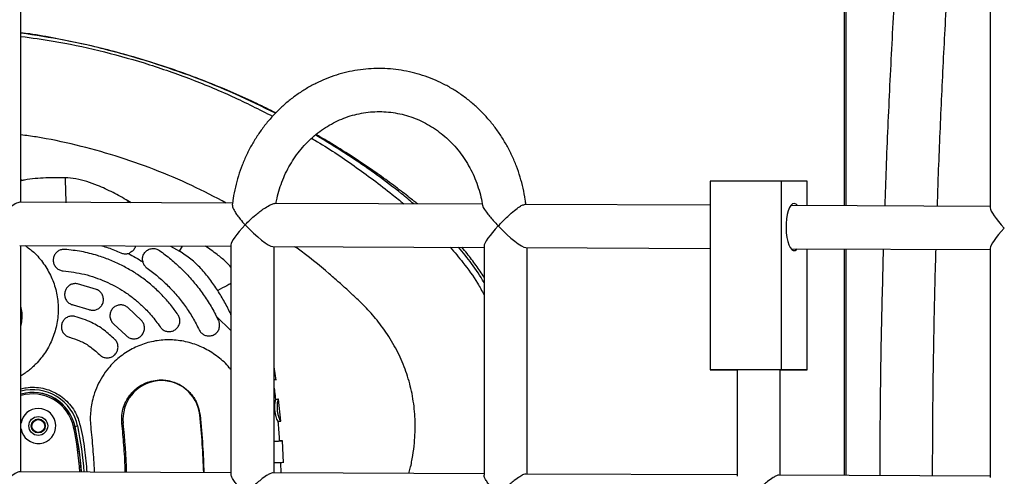
# Model space of a CAD drawing. Units: millimetres. Extents: x 3611 to 21270, y 1916 to 19211.
# Drawn here: x 9815 to 10181, y 11874 to 12043 of the extents above; entities that cross this region are included whole.
import ezdxf

# ---------------------------------------------------------------- set-up
doc = ezdxf.new("R2010")
doc.units = ezdxf.units.MM

msp = doc.modelspace()

# ---------------------------------------------------------------- linework, layer by layer
for p, q in [((10175.32, 12326.58), (10175.32, 11973.7)), ((9815.83, 11975.76), (9815.83, 12231.62)), ((10121.9, 11974.42), (10121.9, 12205.45)), ((10121.12, 12198.64), (10121.12, 11974.43)), ((9815.86, 11983.75), (9815.83, 11983.89)), ((9815.86, 11983.78), (9815.86, 11983.75)), ((10071.52, 11983.58), (10071.5, 11913.58)), ((10097.81, 11983.59), (10071.52, 11983.58)), ((10097.81, 11983.59), (10097.79, 11913.59)), ((10107.45, 11983.55), (10097.81, 11983.59)), ((10107.45, 11974.49), (10107.45, 11983.55)), ((9894.28, 11975.42), (9815.35, 11975.76)), ((9856.75, 11975.58), (9855.48, 11976.31)), ((9986.93, 11975.01), (9909.94, 11975.35)), ((10071.52, 11974.64), (10002.65, 11974.94)), ((10175.32, 11974.19), (10101.36, 11974.51)), ((9815.34, 11959.76), (9893.72, 11959.42)), ((9815.83, 11875.76), (9815.83, 11959.76)), ((9871.31, 11959.52), (9874.68, 11957.57)), ((9874.68, 11957.57), (9875.79, 11959.5)), ((9893.72, 11959.91), (9893.71, 11874.93)), ((9909.23, 11959.35), (9987.6, 11959.01)), ((9909.71, 11875.35), (9909.72, 11959.35)), ((9987.6, 11959.5), (9987.58, 11874.52)), ((10003.11, 11958.94), (10071.51, 11958.64)), ((10003.58, 11874.94), (10003.6, 11958.94)), ((10101.45, 11958.51), (10175.32, 11958.19)), ((10107.43, 11913.55), (10107.44, 11958.49)), ((10121.12, 11958.43), (10121.12, 11874.43)), ((10121.9, 11874.42), (10121.9, 11958.42)), ((10175.32, 11958.68), (10175.32, 11873.7)), ((9843.87, 11943.41), (9836.83, 11945.51)), ((9835.19, 11937.67), (9840.95, 11935.96)), ((9860.64, 11931.76), (9855.3, 11936.81)), ((9889.13, 11931.89), (9887.96, 11934.2)), ((9888.39, 11933.38), (9893.71, 11928.21)), ((9850.31, 11930.56), (9854.68, 11926.42)), ((9910.47, 11909.81), (9909.71, 11914.7)), ((10097.79, 11913.59), (10071.5, 11913.58)), ((10071.5, 11913.58), (10081.14, 11913.54)), ((10081.47, 11913.54), (10081.14, 11913.54)), ((10081.47, 11913.57), (10081.45, 11874.11)), ((10097.45, 11874.53), (10097.47, 11913.57)), ((10107.43, 11913.55), (10097.47, 11913.54)), ((10097.79, 11913.59), (10107.43, 11913.55)), ((9910.37, 11902.57), (9910.36, 11902.57)), ((9910.37, 11902.57), (9911.36, 11902.68)), ((9911.35, 11902.68), (9911.3, 11902.68)), ((9911.36, 11902.68), (9911.36, 11902.68)), ((9912.23, 11894.52), (9911.38, 11902.74)), ((9882.15, 11896.82), (9882.23, 11896.83)), ((9835.3, 11892.45), (9835.82, 11892.56)), ((9835.82, 11892.56), (9835.87, 11892.57)), ((9835.87, 11892.57), (9836.85, 11892.78)), ((9853.73, 11893.76), (9853.26, 11893.71)), ((9911.2, 11894.5), (9912.2, 11894.59)), ((9911.75, 11887.22), (9912.74, 11887.29)), ((9913.21, 11879.11), (9912.78, 11887.34)), ((9912.3, 11875.34), (9912.17, 11879.13)), ((9913.17, 11879.17), (9913.18, 11879.17)), ((9893.71, 11875.42), (9815.35, 11875.76)), ((9987.58, 11875.01), (9909.22, 11875.35)), ((10081.45, 11874.6), (10002.75, 11874.94)), ((10175.32, 11874.19), (10096.96, 11874.53))]:
    msp.add_line(p, q)
at = {"flags": 128}
for points in [[(10102.63, 11975.32), (10102.02, 11975.14), (10101.44, 11974.61), (10100.91, 11973.76), (10100.44, 11972.61), (10100.07, 11971.21), (10099.8, 11969.62), (10099.65, 11967.91), (10099.62, 11966.14), (10099.71, 11964.39), (10099.92, 11962.73), (10100.24, 11961.22), (10100.66, 11959.94), (10101.16, 11958.92), (10101.72, 11958.22), (10102.32, 11957.86), (10102.93, 11957.86), (10103.52, 11958.22), (10103.79, 11958.5)], [(9815.83, 11934.85), (9815.87, 11932.81), (9815.83, 11932.35)], [(10097.47, 11913.56), (10097.5, 11913.56), (10098.03, 11913.56), (10098.22, 11913.56), (10098.04, 11913.57), (10097.52, 11913.57), (10096.66, 11913.57), (10095.51, 11913.57), (10094.12, 11913.57), (10092.53, 11913.58), (10090.82, 11913.58), (10089.05, 11913.58), (10087.3, 11913.58), (10085.64, 11913.58), (10084.13, 11913.58), (10082.84, 11913.58), (10081.83, 11913.57), (10081.13, 11913.57), (10080.76, 11913.57), (10080.76, 11913.57), (10081.11, 11913.56), (10081.47, 11913.56)], [(9912.75, 11887.29), (9912.24, 11887.25), (9911.74, 11887.22)]]:
    msp.add_lwpolyline(points, dxfattribs=at)
for radius in [3.5, 2.6, 2.5, 2.4]:
    msp.add_circle((9822.25, 11892.76), radius)
for centre, radius, start, end in [((10102.34, 11973.49), 1.85, 33.2176, 81.1813), ((9820.16, 11889.14), 17.08, 12.3156, 104.6713), ((9867.94, 11895.29), 14.29, 6.1426, 186.1426), ((9820.16, 11889.14), 16.08, 12.3156, 105.6059), ((9820.16, 11889.14), 16.03, 12.3156, 105.6596), ((9820.16, 11889.14), 15.5, 12.3156, 106.2048), ((9822.25, 11892.76), 6.5, 189.3951, 90), ((9822.25, 11892.76), 6.5, 90, 170.6049), ((9612.42, 11867.79), 271.29, 1.62, 6.1426), ((9722.38, 11867.79), 115.59, 3.904, 12.3156), ((9722.38, 11867.79), 116.11, 3.8852, 12.3156), ((9722.38, 11867.79), 116.17, 3.8833, 12.3156), ((9722.38, 11867.79), 117.17, 3.848, 12.3156), ((9612.42, 11867.79), 242.71, 1.8404, 6.1426)]:
    msp.add_arc(centre, radius, start, end)
for centre, major_axis, ratio, start_param, end_param in [((9807.83, 11967.79), (7.88, 7.84), 0.177968, 0.175373, 1.747003), ((10183.32, 11966.16), (-7.88, 7.91), 0.176696, 0.175639, 1.394861), ((9901.72, 11967.38), (7.88, 7.84), 0.178096, 1.746861, 2.966079), ((9901.72, 11967.38), (-7.88, 7.91), 0.17715, 1.395282, 2.965528), ((9995.6, 11966.97), (7.88, 7.84), 0.178224, 1.746719, 2.965938), ((9995.6, 11966.97), (-7.87, 7.91), 0.177022, 1.395142, 2.96567), ((10183.32, 11966.16), (7.88, 7.84), 0.17855, 1.746436, 2.965657), ((9807.83, 11867.79), (7.88, 7.84), 0.178113, 0.175514, 1.747144)]:
    msp.add_ellipse(centre, major_axis=major_axis, ratio=ratio, start_param=start_param, end_param=end_param)
for points, knots in [([(10136.33, 11974.36), (10136.48, 11979.02), (10136.81, 11988.83), (10137.44, 12003.73), (10138.15, 12019.14), (10138.93, 12034.57), (10139.8, 12050.05), (10140.73, 12065.57), (10141.81, 12082.23), (10143.06, 12100.04), (10144.48, 12118.98), (10146.02, 12138.01), (10147.66, 12157.13), (10149.38, 12176.05), (10151.27, 12195.7), (10153.33, 12216.09), (10155.62, 12237.5), (10158.03, 12259.06), (10159.72, 12273.33), (10160.57, 12280.53)], [0, 0, 0, 0, 0.043492, 0.091569, 0.139848, 0.18838, 0.237216, 0.286406, 0.335998, 0.396362, 0.457361, 0.519068, 0.581549, 0.644868, 0.706115, 0.777526, 0.850265, 0.924401, 1, 1, 1, 1]), ([(10155.76, 11974.28), (10155.85, 11977.08), (10156.22, 11989.12), (10157.13, 12010.43), (10158.48, 12038.33), (10160.11, 12066.54), (10161.66, 12090.32), (10163.04, 12109.66), (10164.17, 12124.56), (10165.37, 12139.61), (10166.64, 12154.81), (10167.98, 12170.14), (10169.39, 12185.6), (10170.83, 12200.67), (10172.56, 12218.03), (10174.04, 12232.43), (10175.08, 12241.95), (10175.32, 12244.17)], [0, 0, 0, 0, 0.030025, 0.12871, 0.229172, 0.331417, 0.435452, 0.489664, 0.544737, 0.600673, 0.657472, 0.715135, 0.773661, 0.833052, 0.887562, 0.973868, 1, 1, 1, 1]), ([(9910.36, 12008.92), (9908.03, 12010.09), (9902.8, 12012.7), (9894.5, 12016.43), (9885.47, 12020.18), (9876.29, 12023.65), (9866.97, 12026.83), (9857.55, 12029.72), (9848.02, 12032.31), (9838.4, 12034.61), (9828.74, 12036.57), (9821.22, 12037.91), (9816.91, 12038.49), (9815.83, 12038.63)], [0, 0, 0, 0, 0.078578, 0.176172, 0.274183, 0.373354, 0.471966, 0.570956, 0.670319, 0.769778, 0.868999, 0.967345, 1, 1, 1, 1]), ([(9910.24, 12008.8), (9905.31, 12011.21), (9895.41, 12016.05), (9880.06, 12022.26), (9864.4, 12027.7), (9848.34, 12032.28), (9832.15, 12036), (9821.2, 12037.71), (9815.83, 12038.54)], [0, 0, 0, 0, 0.165915, 0.3328909, 0.4995796, 0.6656847, 0.8362411, 1, 1, 1, 1]), ([(9815.83, 12037.3), (9819.82, 12036.76), (9829.53, 12035.47), (9844.78, 12032.18), (9861.55, 12027.6), (9878.04, 12021.91), (9893.99, 12015.36), (9904.17, 12010.19), (9909.15, 12007.67)], [0, 0, 0, 0, 0.122581, 0.298596, 0.47479, 0.652105, 0.830003, 1, 1, 1, 1]), ([(10003.1, 11974.94), (10003.03, 11975.55), (10002.81, 11977.59), (10002.11, 11980.99), (10001.03, 11985.14), (9999.64, 11989.18), (9997.98, 11993.1), (9996.04, 11996.88), (9993.84, 12000.5), (9991.4, 12003.94), (9988.72, 12007.18), (9985.82, 12010.2), (9982.72, 12012.99), (9979.44, 12015.52), (9975.98, 12017.79), (9972.38, 12019.78), (9968.65, 12021.49), (9964.81, 12022.9), (9960.88, 12024), (9956.89, 12024.8), (9952.85, 12025.28), (9948.79, 12025.45), (9944.74, 12025.3), (9940.7, 12024.84), (9936.71, 12024.06), (9932.79, 12022.97), (9928.95, 12021.59), (9925.22, 12019.9), (9921.61, 12017.94), (9918.15, 12015.69), (9914.86, 12013.19), (9911.76, 12010.43), (9908.85, 12007.44), (9906.16, 12004.23), (9903.7, 12000.81), (9901.48, 11997.22), (9899.52, 11993.46), (9897.83, 11989.55), (9896.42, 11985.53), (9895.3, 11981.4), (9894.56, 11977.82), (9894.3, 11975.61), (9894.21, 11974.82)], [0, 0, 0, 0, 0.0110877, 0.0368806, 0.062671, 0.0884569, 0.1142358, 0.1400055, 0.1657637, 0.1915079, 0.2172359, 0.2429455, 0.2686349, 0.2943026, 0.3199477, 0.3455697, 0.371169, 0.3967465, 0.422304, 0.447844, 0.4733696, 0.4988847, 0.5243932, 0.5498988, 0.5754051, 0.6009166, 0.6264372, 0.6519707, 0.67752, 0.7030877, 0.7286756, 0.7542848, 0.7799156, 0.805568, 0.8312413, 0.8569344, 0.8826459, 0.9083742, 0.9341175, 0.9598739, 0.9856414, 1, 1, 1, 1]), ([(9910.45, 11975.35), (9910.5, 11975.68), (9910.74, 11977.2), (9911.44, 11979.85), (9912.56, 11983.26), (9913.96, 11986.56), (9915.62, 11989.71), (9917.53, 11992.69), (9919.66, 11995.49), (9922.01, 11998.08), (9924.56, 12000.44), (9927.29, 12002.55), (9930.18, 12004.41), (9933.2, 12005.99), (9936.35, 12007.29), (9939.59, 12008.29), (9942.9, 12008.98), (9946.25, 12009.37), (9949.63, 12009.44), (9953, 12009.19), (9956.34, 12008.63), (9959.62, 12007.76), (9962.82, 12006.58), (9965.91, 12005.11), (9968.88, 12003.36), (9971.69, 12001.34), (9974.32, 11999.06), (9976.77, 11996.55), (9979, 11993.82), (9981, 11990.89), (9982.76, 11987.79), (9984.27, 11984.54), (9985.5, 11981.16), (9986.45, 11977.8), (9986.85, 11975.55), (9987.03, 11974.47)], [0, 0, 0, 0, 0.008531, 0.039303, 0.070084, 0.100879, 0.131693, 0.162534, 0.193409, 0.224324, 0.255286, 0.286303, 0.317378, 0.348515, 0.379716, 0.410978, 0.442296, 0.473661, 0.50506, 0.536479, 0.567897, 0.599297, 0.630663, 0.661985, 0.693254, 0.724465, 0.755615, 0.786706, 0.817741, 0.848725, 0.879662, 0.910559, 0.941422, 0.972256, 1, 1, 1, 1]), ([(9891.98, 11975.43), (9887.74, 11977.66), (9879.01, 11982.26), (9865.23, 11988.07), (9850.91, 11993.11), (9836.3, 11997.07), (9824.6, 11999.62), (9817.72, 12000.5), (9815.83, 12000.74)], [0, 0, 0, 0, 0.178183, 0.36677, 0.555406, 0.742261, 0.929383, 1, 1, 1, 1]), ([(9923.6, 11999.48), (9924.01, 11999.24), (9929.48, 11996.14), (9939.52, 11989.27), (9950.44, 11981.25), (9956.41, 11976.33), (9957.85, 11975.14)], [0, 0, 0, 0, 0.033766, 0.44817, 0.866387, 1, 1, 1, 1]), ([(9961.54, 11975.12), (9960.03, 11976.41), (9955.7, 11980.09), (9948.07, 11985.77), (9937.5, 11993.18), (9929.65, 11997.93), (9925.02, 12000.73)], [0, 0, 0, 0, 0.1342175, 0.3859751, 0.6376516, 1, 1, 1, 1]), ([(9962.85, 11975.12), (9962.43, 11975.46), (9960.48, 11977.08), (9956.58, 11980.13), (9950.95, 11984.34), (9944.43, 11988.91), (9937.06, 11993.78), (9930.57, 11997.85), (9926.47, 12000.18), (9925.22, 12000.89)], [0, 0, 0, 0, 0.035512, 0.167456, 0.325429, 0.497165, 0.690289, 0.905865, 1, 1, 1, 1]), ([(9815.99, 11983.75), (9815.95, 11983.89), (9815.88, 11984.15), (9815.85, 11984.26), (9815.83, 11984.31)], [0, 0, 0, 0, 0.509122, 1, 1, 1, 1]), ([(9832.16, 11984.81), (9829.81, 11984.85), (9824.77, 11984.91), (9819.3, 11984.45), (9816.28, 11983.81), (9815.87, 11983.73)], [0, 0, 0, 0, 0.432686, 0.92445, 1, 1, 1, 1]), ([(9855.48, 11976.31), (9853.65, 11977.35), (9849.98, 11979.42), (9844.89, 11981.82), (9840.27, 11983.48), (9836.25, 11984.52), (9833.52, 11984.75), (9832.16, 11984.86)], [0, 0, 0, 0, 0.2507909, 0.5048671, 0.6725663, 0.8375409, 1, 1, 1, 1]), ([(9832.16, 11984.83), (9832.17, 11984.72), (9832.18, 11984.5), (9832.25, 11982.51), (9832.35, 11979.52), (9832.44, 11976.86), (9832.49, 11975.53)], [0, 0, 0, 0, 0.242281, 0.49485, 0.747424, 1, 1, 1, 1]), ([(9855.47, 11976.3), (9855.45, 11976.27), (9855.44, 11976.24), (9855.14, 11975.72), (9855.06, 11975.59)], [0, 0, 0, 0, 0.745197, 1, 1, 1, 1]), ([(9894.19, 11974.92), (9894.21, 11974.66), (9894.24, 11974.01), (9894.97, 11972.54), (9896.02, 11970.93), (9897.27, 11969.28), (9898.31, 11968.08), (9898.96, 11967.4), (9898.96, 11967.39)], [0, 0, 0, 0, 0.166833, 0.420073, 0.587508, 0.759702, 0.998526, 1, 1, 1, 1]), ([(9898.96, 11967.39), (9898.97, 11967.4), (9899.56, 11968.02), (9900.83, 11969.29), (9902.67, 11970.93), (9904.42, 11972.31), (9906.16, 11973.56), (9907.85, 11974.6), (9909.26, 11975.27), (9909.7, 11975.29), (9909.89, 11975.3)], [0, 0, 0, 0, 0.001144, 0.171182, 0.346178, 0.472458, 0.601645, 0.771481, 0.901426, 1, 1, 1, 1]), ([(9987.1, 11974.49), (9987.14, 11974.29), (9987.27, 11973.73), (9988.27, 11972.33), (9989.59, 11970.66), (9991.07, 11968.93), (9992.2, 11967.67), (9992.84, 11966.99), (9992.84, 11966.98)], [0, 0, 0, 0, 0.134296, 0.395719, 0.581542, 0.77262, 0.9986, 1, 1, 1, 1]), ([(9992.84, 11966.98), (9992.85, 11966.99), (9993.4, 11967.57), (9994.56, 11968.76), (9996.59, 11970.74), (9998.73, 11972.67), (10000.66, 11974.11), (10001.97, 11974.87), (10002.42, 11974.87), (10002.6, 11974.88)], [0, 0, 0, 0, 0.001196, 0.166277, 0.336172, 0.567235, 0.747538, 0.89634, 1, 1, 1, 1]), ([(9817.3, 11959.75), (9818.41, 11958.94), (9821.04, 11957.02), (9824.36, 11953.05), (9827.21, 11948.17), (9829.04, 11942.8), (9829.8, 11937.17), (9829.44, 11931.47), (9827.97, 11925.92), (9825.45, 11920.72), (9822.71, 11917.12), (9820.43, 11914.83), (9818.97, 11913.56), (9817.44, 11912.38), (9816.37, 11911.69), (9815.83, 11911.34)], [0, 0, 0, 0, 0.072255, 0.171708, 0.271267, 0.370717, 0.470162, 0.569608, 0.66905, 0.768489, 0.867921, 0.901083, 0.934225, 0.967506, 1, 1, 1, 1]), ([(9832.09, 11958.27), (9831.66, 11958.26), (9830.78, 11958.25), (9829.57, 11957.69), (9828.59, 11956.81), (9827.94, 11955.63), (9827.71, 11954.26), (9827.96, 11952.86), (9828.69, 11951.62), (9829.79, 11950.73), (9830.79, 11950.37), (9831.36, 11950.31), (9831.49, 11950.29)], [0, 0, 0, 0, 0.101478, 0.202886, 0.306252, 0.414033, 0.526365, 0.641397, 0.75565, 0.865708, 0.970331, 1, 1, 1, 1]), ([(9874.06, 11934.04), (9873.16, 11935.3), (9871.34, 11937.82), (9868.21, 11941.33), (9864.78, 11944.61), (9861.07, 11947.59), (9857.17, 11950.21), (9853.06, 11952.5), (9848.73, 11954.46), (9843.79, 11956.2), (9838.24, 11957.6), (9834.15, 11958.05), (9832.09, 11958.27)], [0, 0, 0, 0, 0.092892, 0.185783, 0.281373, 0.376963, 0.469855, 0.562747, 0.658337, 0.753928, 0.876216, 1, 1, 1, 1]), ([(9845.8, 11959.63), (9846.58, 11959.39), (9848.99, 11958.67), (9851.29, 11957.66), (9852.83, 11956.98)], [0, 0, 0, 0, 0.3278, 1, 1, 1, 1]), ([(9858.3, 11959.57), (9858.23, 11959.29), (9858.03, 11958.55), (9857.24, 11957.58), (9856.43, 11957.14), (9856.05, 11956.93)], [0, 0, 0, 0, 0.243469, 0.637312, 1, 1, 1, 1]), ([(9860.92, 11954.11), (9860.91, 11954.58), (9860.89, 11955.52), (9861.46, 11956.83), (9862.42, 11957.87), (9863.71, 11958.53), (9865.12, 11958.69), (9866.34, 11958.41), (9866.97, 11958.02), (9867.21, 11957.88)], [0, 0, 0, 0, 0.152045, 0.303942, 0.459171, 0.615203, 0.768332, 0.913022, 1, 1, 1, 1]), ([(9867.21, 11957.88), (9868.63, 11956.82), (9871.48, 11954.69), (9875.4, 11951.12), (9879.02, 11947.31), (9882.32, 11943.22), (9885.36, 11938.87), (9887.09, 11935.76), (9887.96, 11934.2)], [0, 0, 0, 0, 0.167444, 0.335935, 0.499465, 0.663955, 0.831453, 1, 1, 1, 1]), ([(9888.82, 11943.01), (9887.86, 11944.43), (9885.95, 11947.28), (9882.62, 11951.2), (9878.94, 11954.8), (9876.09, 11956.65), (9874.68, 11957.57)], [0, 0, 0, 0, 0.249673, 0.502667, 0.753731, 1, 1, 1, 1]), ([(9893.72, 11951.64), (9893.08, 11952.33), (9891.5, 11954.04), (9888.32, 11956.68), (9885.69, 11958.46), (9884.22, 11959.46)], [0, 0, 0, 0, 0.226961, 0.56774, 1, 1, 1, 1]), ([(9959.7, 11875.13), (9959.88, 11875.77), (9960.49, 11877.96), (9961.19, 11881.76), (9961.94, 11887.51), (9962.18, 11894.27), (9961.52, 11901.96), (9959.91, 11909.41), (9957.37, 11916.61), (9953.91, 11923.52), (9950.41, 11928.79), (9947.38, 11932.66), (9945.12, 11935.26), (9942.57, 11937.93), (9939.7, 11940.63), (9936.64, 11943.5), (9933.47, 11946.35), (9927.43, 11951.54), (9922.1, 11956), (9917.59, 11959.1), (9917.28, 11959.32)], [0, 0, 0, 0, 0.019735, 0.067049, 0.114043, 0.191221, 0.26662, 0.341401, 0.416191, 0.491734, 0.569172, 0.602962, 0.636855, 0.670932, 0.712147, 0.7534, 0.794842, 0.83825, 0.98882, 1, 1, 1, 1]), ([(9975.07, 11959.06), (9976.66, 11957.19), (9980.27, 11952.94), (9984.49, 11947.05), (9986.8, 11942.88), (9987.59, 11941.44)], [0, 0, 0, 0, 0.33984, 0.773046, 1, 1, 1, 1]), ([(9987.6, 11946.02), (9986.11, 11948.39), (9983.26, 11952.97), (9979.78, 11957.08), (9978.1, 11959.05)], [0, 0, 0, 0, 0.518988, 1, 1, 1, 1]), ([(9987.6, 11947.96), (9986.62, 11949.42), (9984.61, 11952.42), (9981.83, 11956.11), (9979.98, 11958.28), (9979.32, 11959.05)], [0, 0, 0, 0, 0.3809936, 0.7812144, 1, 1, 1, 1]), ([(10134.49, 11874.37), (10134.51, 11882.48), (10134.57, 11900.61), (10135, 11928.63), (10135.53, 11948.49), (10135.79, 11958.36)], [0, 0, 0, 0, 0.2889745, 0.6463662, 1, 1, 1, 1]), ([(10153.97, 11874.28), (10153.99, 11881.94), (10154.04, 11899.12), (10154.44, 11925.74), (10154.85, 11946.09), (10155.2, 11956.89), (10155.25, 11958.28)], [0, 0, 0, 0, 0.272766, 0.612529, 0.95006, 1, 1, 1, 1]), ([(9852.83, 11956.98), (9853.24, 11956.84), (9854.06, 11956.55), (9855.19, 11956.62), (9855.81, 11956.84), (9856.05, 11956.93)], [0, 0, 0, 0, 0.385705, 0.771099, 1, 1, 1, 1]), ([(9855.64, 11956.78), (9856.54, 11956.28), (9858.34, 11955.27), (9860.11, 11954.22), (9861, 11953.69)], [0, 0, 0, 0, 0.499113, 1, 1, 1, 1]), ([(9860.92, 11954.11), (9861.02, 11953.68), (9861.21, 11952.83), (9861.88, 11951.9), (9862.4, 11951.49), (9862.57, 11951.35)], [0, 0, 0, 0, 0.4020506, 0.8047917, 1, 1, 1, 1]), ([(9831.49, 11950.29), (9834.13, 11949.97), (9838.13, 11949.48), (9843.31, 11947.93), (9848.34, 11945.98), (9853.11, 11943.39), (9857.5, 11940.25), (9860.91, 11937.32), (9864.33, 11933.8), (9866.41, 11930.96), (9867.46, 11929.53)], [0, 0, 0, 0, 0.185653, 0.281259, 0.376865, 0.562518, 0.658124, 0.75373, 0.876116, 1, 1, 1, 1]), ([(9862.57, 11951.35), (9863.91, 11950.36), (9866.57, 11948.37), (9870.27, 11944.94), (9873.72, 11941.2), (9876.84, 11937.17), (9879.62, 11932.92), (9881.15, 11929.92), (9881.92, 11928.42)], [0, 0, 0, 0, 0.164501, 0.329002, 0.498282, 0.667563, 0.833194, 1, 1, 1, 1]), ([(9836.83, 11945.51), (9836.39, 11945.55), (9835.51, 11945.65), (9834.23, 11945.25), (9833.14, 11944.48), (9832.34, 11943.38), (9831.95, 11942.05), (9832.04, 11940.64), (9832.6, 11939.34), (9833.56, 11938.33), (9834.5, 11937.84), (9835.06, 11937.7), (9835.19, 11937.67)], [0, 0, 0, 0, 0.103184, 0.206313, 0.310968, 0.418892, 0.530033, 0.642908, 0.755015, 0.864065, 0.9693, 1, 1, 1, 1]), ([(9840.95, 11935.96), (9841.38, 11935.84), (9842.23, 11935.6), (9843.56, 11935.78), (9844.76, 11936.35), (9845.73, 11937.31), (9846.33, 11938.55), (9846.49, 11939.95), (9846.15, 11941.33), (9845.37, 11942.49), (9844.52, 11943.13), (9843.99, 11943.36), (9843.87, 11943.41)], [0, 0, 0, 0, 0.103006, 0.205952, 0.31055, 0.418582, 0.529811, 0.642582, 0.754472, 0.863467, 0.968969, 1, 1, 1, 1]), ([(9893.71, 11945.62), (9893.23, 11945.36), (9891.91, 11944.66), (9890.02, 11943.65), (9888.82, 11943.01)], [0, 0, 0, 0, 0.365789, 1, 1, 1, 1]), ([(9893.71, 11934.01), (9893.68, 11934.09), (9893.01, 11935.71), (9891.41, 11938.75), (9889.68, 11941.59), (9888.82, 11943.01)], [0, 0, 0, 0, 0.026163, 0.513377, 1, 1, 1, 1]), ([(9815.83, 11930.04), (9815.87, 11930.15), (9816.08, 11930.87), (9816.23, 11932.22), (9816.26, 11934.29), (9816.16, 11935.85), (9815.86, 11936.72), (9815.83, 11936.79)], [0, 0, 0, 0, 0.0492898, 0.3192904, 0.5871479, 0.9650335, 1, 1, 1, 1]), ([(9855.3, 11936.81), (9854.93, 11937.05), (9854.19, 11937.53), (9852.87, 11937.75), (9851.55, 11937.56), (9850.35, 11936.94), (9849.4, 11935.93), (9848.84, 11934.64), (9848.75, 11933.23), (9849.14, 11931.89), (9849.76, 11931.02), (9850.21, 11930.64), (9850.31, 11930.56)], [0, 0, 0, 0, 0.103022, 0.205998, 0.310319, 0.417736, 0.528366, 0.640978, 0.753292, 0.862985, 0.968959, 1, 1, 1, 1]), ([(9835.83, 11933.42), (9835.39, 11933.49), (9834.51, 11933.63), (9833.19, 11933.27), (9832.07, 11932.54), (9831.23, 11931.46), (9830.79, 11930.15), (9830.82, 11928.76), (9831.32, 11927.46), (9832.23, 11926.41), (9833.14, 11925.87), (9833.7, 11925.71), (9833.83, 11925.67)], [0, 0, 0, 0, 0.104789, 0.209541, 0.315347, 0.423283, 0.533194, 0.644021, 0.754187, 0.862375, 0.968239, 1, 1, 1, 1]), ([(9850.67, 11924.85), (9849.37, 11926.05), (9846.73, 11928.49), (9841.73, 11931.51), (9837.91, 11932.74), (9835.83, 11933.42)], [0, 0, 0, 0, 0.306402, 0.62169, 1, 1, 1, 1]), ([(9854.68, 11926.42), (9855, 11926.13), (9855.64, 11925.53), (9856.91, 11925.09), (9858.24, 11925.06), (9859.53, 11925.47), (9860.63, 11926.29), (9861.4, 11927.47), (9861.73, 11928.85), (9861.57, 11930.24), (9861.1, 11931.2), (9860.73, 11931.65), (9860.64, 11931.76)], [0, 0, 0, 0, 0.1026258, 0.2052049, 0.3091607, 0.4164731, 0.5272498, 0.640043, 0.7523695, 0.8619513, 0.9679179, 1, 1, 1, 1]), ([(9867.46, 11929.53), (9867.74, 11929.19), (9868.29, 11928.52), (9869.47, 11927.93), (9870.77, 11927.71), (9872.1, 11927.93), (9873.31, 11928.6), (9874.25, 11929.67), (9874.77, 11931), (9874.79, 11932.42), (9874.45, 11933.44), (9874.13, 11933.93), (9874.06, 11934.04)], [0, 0, 0, 0, 0.100868, 0.20167, 0.304405, 0.411813, 0.52404, 0.639064, 0.753342, 0.863637, 0.968839, 1, 1, 1, 1]), ([(9881.92, 11928.42), (9882.14, 11928.05), (9882.58, 11927.31), (9883.64, 11926.55), (9884.87, 11926.13), (9886.22, 11926.14), (9887.53, 11926.6), (9888.64, 11927.52), (9889.37, 11928.77), (9889.6, 11930.18), (9889.41, 11931.24), (9889.18, 11931.77), (9889.13, 11931.89)], [0, 0, 0, 0, 0.099231, 0.198375, 0.299995, 0.407594, 0.521379, 0.638743, 0.755003, 0.86592, 0.970202, 1, 1, 1, 1]), ([(9833.83, 11925.67), (9835.1, 11925.28), (9837.67, 11924.47), (9841.51, 11922.37), (9843.74, 11920.35), (9844.96, 11919.24)], [0, 0, 0, 0, 0.306263, 0.621407, 1, 1, 1, 1]), ([(9893.71, 11913.54), (9893.51, 11913.82), (9892.2, 11915.69), (9889, 11918.43), (9884.25, 11921.57), (9878.96, 11923.68), (9873.41, 11924.76), (9867.74, 11924.76), (9862.19, 11923.66), (9856.94, 11921.5), (9852.19, 11918.35), (9848.57, 11914.76), (9845.94, 11911.14), (9844.1, 11907.75), (9842.84, 11904.43), (9842.05, 11901.3), (9841.63, 11898.42), (9841.47, 11895.5), (9841.61, 11893.55), (9841.68, 11892.58)], [0, 0, 0, 0, 0.013976, 0.089944, 0.165885, 0.24156, 0.317571, 0.39311, 0.469101, 0.544637, 0.620542, 0.696216, 0.746772, 0.79714, 0.848002, 0.885884, 0.923658, 0.961714, 1, 1, 1, 1]), ([(9844.96, 11919.24), (9845.3, 11918.96), (9845.98, 11918.39), (9847.28, 11918.01), (9848.62, 11918.05), (9849.89, 11918.54), (9850.94, 11919.42), (9851.64, 11920.63), (9851.9, 11922), (9851.67, 11923.37), (9851.17, 11924.31), (9850.77, 11924.75), (9850.67, 11924.85)], [0, 0, 0, 0, 0.10434, 0.208654, 0.313777, 0.420969, 0.530354, 0.641067, 0.751587, 0.860476, 0.967109, 1, 1, 1, 1]), ([(9853.26, 11893.71), (9853.21, 11894.74), (9853.12, 11896.77), (9853.78, 11899.74), (9854.95, 11902.45), (9856.43, 11904.55), (9857.96, 11906.13), (9859.42, 11907.28), (9861.21, 11908.36), (9863.5, 11909.31), (9865.92, 11909.8), (9868.17, 11909.88), (9869.98, 11909.72), (9871.81, 11909.31), (9873.57, 11908.69), (9875.21, 11907.84), (9876.72, 11906.81), (9878.1, 11905.59), (9879.36, 11904.14), (9880.35, 11902.66), (9881.08, 11901.19), (9881.81, 11899.32), (9882.06, 11897.83), (9882.23, 11896.83)], [0, 0, 0, 0, 0.063063, 0.124956, 0.187284, 0.248943, 0.290094, 0.331487, 0.372553, 0.430486, 0.499939, 0.541661, 0.585448, 0.624981, 0.670652, 0.712323, 0.750027, 0.79272, 0.83417, 0.875039, 0.907074, 0.937718, 1, 1, 1, 1]), ([(9910.42, 11909.94), (9910.43, 11909.94), (9910.46, 11909.94), (9910.26, 11909.91), (9909.85, 11909.84), (9909.71, 11909.82)], [0, 0, 0, 0, 0.1617439, 0.725291, 1, 1, 1, 1]), ([(9815.83, 11906.55), (9816.46, 11906.7), (9818.09, 11907.11), (9820.82, 11907.22), (9823.91, 11906.83), (9826.72, 11905.98), (9829.35, 11904.71), (9831.74, 11903.03), (9833.95, 11900.85), (9835.75, 11898.33), (9837.03, 11895.67), (9838.34, 11890.87), (9839.55, 11884.25), (9840.02, 11878.43), (9840.24, 11875.65)], [0, 0, 0, 0, 0.041688, 0.108544, 0.175664, 0.242791, 0.297997, 0.364618, 0.431252, 0.497929, 0.564575, 0.621318, 0.819514, 1, 1, 1, 1]), ([(9910.35, 11902.57), (9910.26, 11903.56), (9910.09, 11905.29), (9909.82, 11906.99), (9909.71, 11907.71)], [0, 0, 0, 0, 0.579551, 1, 1, 1, 1]), ([(9911.2, 11894.5), (9911.16, 11894.54), (9911.08, 11894.61), (9910.78, 11895.25), (9910.45, 11896.21), (9910.16, 11897.44), (9909.99, 11898.8), (9909.96, 11900.16), (9910.05, 11901.34), (9910.21, 11902.25), (9910.34, 11902.47), (9910.36, 11902.55), (9910.37, 11902.57)], [0, 0, 0, 0, 0.105374, 0.210948, 0.31698, 0.421404, 0.528301, 0.637066, 0.745985, 0.855295, 0.973346, 1, 1, 1, 1]), ([(9911.33, 11902.68), (9911.17, 11902.66), (9910.84, 11902.62), (9910.51, 11902.59), (9910.35, 11902.57)], [0, 0, 0, 0, 0.500009, 1, 1, 1, 1]), ([(9912.2, 11894.59), (9912.15, 11894.63), (9912.06, 11894.71), (9911.72, 11895.42), (9911.35, 11896.48), (9911.06, 11897.77), (9910.91, 11899.11), (9910.91, 11900.39), (9911.02, 11901.49), (9911.2, 11902.37), (9911.32, 11902.58), (9911.36, 11902.67), (9911.36, 11902.68)], [0, 0, 0, 0, 0.114543, 0.229139, 0.340226, 0.443351, 0.54345, 0.643038, 0.743908, 0.849835, 0.975057, 1, 1, 1, 1]), ([(9882.23, 11896.83), (9882.6, 11893.02), (9883.29, 11885.92), (9883.54, 11878.78), (9883.65, 11875.46)], [0, 0, 0, 0, 0.535376, 1, 1, 1, 1]), ([(9841.68, 11892.58), (9841.95, 11889.81), (9842.48, 11884.33), (9842.89, 11878.68), (9842.95, 11875.8), (9842.95, 11875.64)], [0, 0, 0, 0, 0.490404, 0.97203, 1, 1, 1, 1]), ([(9854.5, 11875.59), (9854.49, 11876.06), (9854.44, 11879.41), (9854.05, 11885.46), (9853.52, 11891.02), (9853.26, 11893.71)], [0, 0, 0, 0, 0.077238, 0.553627, 1, 1, 1, 1]), ([(9911.74, 11887.22), (9911.63, 11889.41), (9911.5, 11891.84), (9911.24, 11894.26), (9911.21, 11894.5)], [0, 0, 0, 0, 0.9014036, 1, 1, 1, 1]), ([(9909.71, 11887.07), (9909.79, 11887.07), (9910.42, 11887.12), (9911.34, 11887.18), (9912.28, 11887.25), (9912.76, 11887.28), (9912.73, 11887.28), (9912.73, 11887.28)], [0, 0, 0, 0, 0.038907, 0.303405, 0.575574, 0.844929, 1, 1, 1, 1]), ([(9909.71, 11887.07), (9909.96, 11887.09), (9910.65, 11887.14), (9911.33, 11887.19), (9911.77, 11887.22), (9911.74, 11887.22), (9911.74, 11887.22)], [0, 0, 0, 0, 0.185909, 0.508863, 0.819635, 1, 1, 1, 1]), ([(9913.11, 11879.17), (9913.04, 11879.16), (9912.88, 11879.16), (9912.07, 11879.12), (9911.02, 11879.07), (9910.08, 11879.04), (9909.71, 11879.03)], [0, 0, 0, 0, 0.228623, 0.52008, 0.809126, 1, 1, 1, 1]), ([(9898.95, 11867.39), (9898.95, 11867.4), (9898.56, 11867.88), (9897.69, 11868.74), (9896.54, 11870.14), (9895.45, 11871.53), (9894.43, 11873.05), (9893.76, 11874.27), (9893.76, 11874.74), (9893.76, 11874.88)], [0, 0, 0, 0, 0.001448, 0.154309, 0.309446, 0.480291, 0.655741, 0.895078, 1, 1, 1, 1]), ([(9909.19, 11875.32), (9909.16, 11875.33), (9909, 11875.42), (9908.19, 11875.08), (9906.75, 11874.29), (9904.99, 11872.99), (9903.17, 11871.48), (9901.21, 11869.67), (9899.72, 11868.34), (9898.95, 11867.4), (9898.95, 11867.39)], [0, 0, 0, 0, 0.018325, 0.146722, 0.276566, 0.471856, 0.610355, 0.75302, 0.998822, 1, 1, 1, 1]), ([(9992.82, 11866.98), (9992.82, 11866.99), (9992.44, 11867.54), (9991.46, 11868.41), (9990.3, 11869.88), (9989.22, 11871.27), (9988.27, 11872.7), (9987.63, 11873.88), (9987.64, 11874.32), (9987.65, 11874.46)], [0, 0, 0, 0, 0.00146, 0.164951, 0.331274, 0.497948, 0.669024, 0.893388, 1, 1, 1, 1]), ([(10003.06, 11874.9), (10002.8, 11874.87), (10002.25, 11874.81), (10000.72, 11873.93), (9999, 11872.69), (9997.26, 11871.25), (9995.71, 11869.89), (9994.26, 11868.41), (9993.22, 11867.54), (9992.83, 11866.99), (9992.82, 11866.98)], [0, 0, 0, 0, 0.1275613, 0.2746642, 0.4570712, 0.5917269, 0.7303673, 0.863389, 0.9988122, 1, 1, 1, 1]), ([(10096.96, 11874.53), (10096.95, 11874.53), (10096.81, 11874.62), (10096.05, 11874.31), (10094.67, 11873.58), (10092.95, 11872.34), (10091.18, 11870.9), (10089.65, 11869.49), (10088.32, 11868.35), (10087.5, 11867.24), (10086.88, 11866.88), (10086.7, 11866.58), (10086.69, 11866.58)], [0, 0, 0, 0, 0.00355, 0.133443, 0.26197, 0.451985, 0.586882, 0.72584, 0.86092, 0.930248, 0.998797, 1, 1, 1, 1])]:
    msp.add_open_spline(points, degree=3, knots=knots)

doc.saveas('drawing.dxf')
